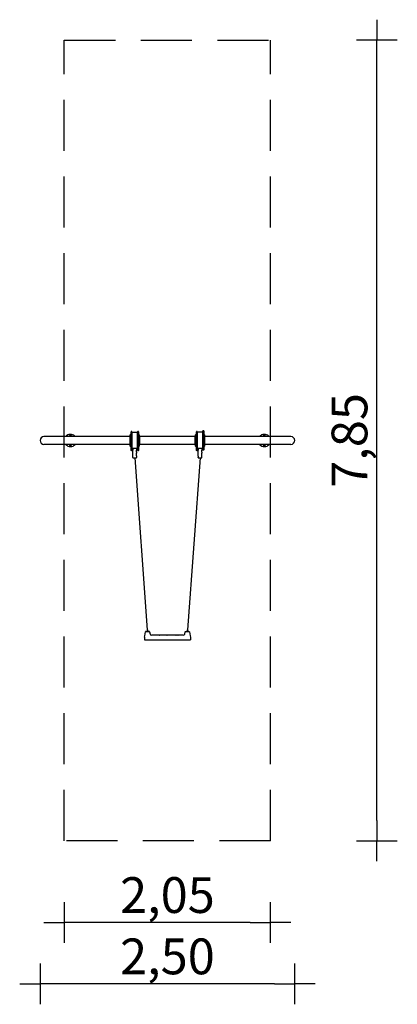
# Model space of a CAD drawing. Extents: x -1448 to 2253, y -5517 to 4117.
import ezdxf

# ---------------------------------------------------------------- set-up
doc = ezdxf.new("R2010")
doc.units = 0
doc.header["$MEASUREMENT"] = 0
doc.linetypes.add('VERDECKT', pattern=[0.375, 0.25, -0.125])
doc.layers.get('DEFPOINTS').update_dxf_attribs({"linetype": 'CONTINUOUS'})
for name, color, linetype in [('B', 3, 'CONTINUOUS'), ('PV-4254', 7, 'CONTINUOUS'), ('PV-4D73', 7, 'CONTINUOUS'), ('SICHERHEIT', 1, 'VERDECKT')]:
    doc.layers.add(name, color=color, linetype=linetype)
doc.styles.add('KATALOG', font='swissl.ttf')
doc.dimstyles.new('KATALOG', dxfattribs={"dimscale": 200, "dimtxt": 1.75, "dimasz": 1, "dimexe": 0, "dimexo": 0, "dimgap": 0.3, "dimtad": 1, "dimlfac": 0.001, "dimzin": 0, "dimtxsty": 'KATALOG', "dimblk1": 'KATPFEIL', "dimblk2": 'KATPFEIL', "dimsah": 1, "dimcen": 1, "dimse1": 1, "dimse2": 1, "dimclrd": 256, "dimclre": 256, "dimclrt": 3, "dimadec": 0, "dimazin": 0, "dimtfac": 1, "dimtmove": 0, "dimatfit": 3, "dimldrblk": 'KATPFEIL', "dimfxl": 0, "dimtvp": 1, "dimtolj": 1, "dimtzin": 0, "dimarcsym": 0})

# ---------------------------------------------------------------- blocks, each defined once
blk = doc.blocks.new('KATPFEIL')
at = {"layer": 'B', "ltscale": 1000}
for p, q in [((0, -1), (0, 1)), ((-1, 0), (0, 0)), ((1, 0), (0, 0))]:
    blk.add_line(p, q, dxfattribs=at)
blk = doc.blocks.new('*D1')
at = {"layer": 'B', "lineweight": -2, "ltscale": 100}
blk.add_line((1047.5, -5317), (-1047.5, -5317), dxfattribs=at)
at = {"layer": 'DEFPOINTS', "color": 0, "ltscale": 100}
for p in [(-1247.5, 0), (1247.5, 0), (-1247.5, -5317)]:
    blk.add_point(p, dxfattribs=at)
at = {"layer": 'B', "lineweight": -2, "ltscale": 100, "xscale": 200, "yscale": 200, "zscale": 200, "rotation": 180}
blk.add_blockref('KATPFEIL', (-1247.5, -5317), dxfattribs=at)
at = {"layer": 'B', "lineweight": -2, "ltscale": 100, "xscale": 200, "yscale": 200, "zscale": 200}
blk.add_blockref('KATPFEIL', (1247.5, -5317), dxfattribs=at)
at = {"layer": 'B', "color": 3, "ltscale": 100, "insert": (0, -5048.1), "char_height": 350, "attachment_point": 5, "style": 'KATALOG'}
blk.add_mtext('\\A1;2,50', dxfattribs=at)
blk = doc.blocks.new('*D2')
at = {"layer": 'B', "lineweight": -2, "ltscale": 100}
blk.add_line((2052.5, -3717), (2052.5, 3717), dxfattribs=at)
at = {"layer": 'DEFPOINTS', "color": 0, "ltscale": 100}
for p in [(1252.5, 3917), (2052.5, 3917), (1252.5, -3917)]:
    blk.add_point(p, dxfattribs=at)
at = {"layer": 'B', "lineweight": -2, "ltscale": 100, "xscale": 200, "yscale": 200, "zscale": 200}
for p, rotation in [((2052.5, 3917), 90), ((2052.5, -3917), 270)]:
    blk.add_blockref('KATPFEIL', p, dxfattribs=dict(at, rotation=rotation))
at = {"layer": 'B', "color": 3, "ltscale": 100, "insert": (1783.7, 0), "char_height": 350, "attachment_point": 5, "rotation": 90, "style": 'KATALOG'}
blk.add_mtext('\\A1;7,85', dxfattribs=at)
blk = doc.blocks.new('*D3')
at = {"layer": 'B', "lineweight": -2, "ltscale": 100}
blk.add_line((810, -4717), (-810, -4717), dxfattribs=at)
at = {"layer": 'DEFPOINTS', "color": 0, "ltscale": 100}
for p in [(-1010, -3917), (1010, -3917), (-1010, -4717)]:
    blk.add_point(p, dxfattribs=at)
at = {"layer": 'B', "lineweight": -2, "ltscale": 100, "xscale": 200, "yscale": 200, "zscale": 200, "rotation": 180}
blk.add_blockref('KATPFEIL', (-1010, -4717), dxfattribs=at)
at = {"layer": 'B', "lineweight": -2, "ltscale": 100, "xscale": 200, "yscale": 200, "zscale": 200}
blk.add_blockref('KATPFEIL', (1010, -4717), dxfattribs=at)
at = {"layer": 'B', "color": 3, "ltscale": 100, "insert": (0, -4448.1), "char_height": 350, "attachment_point": 5, "style": 'KATALOG'}
blk.add_mtext('\\A1;2,05', dxfattribs=at)

msp = doc.modelspace()

# ---------------------------------------------------------------- linework, layer by layer
at = {"layer": 'PV-4254'}
for p, q in [((-367.5, 38.05, -1792.609), (-1209.469, 38.05, -1792.609)), ((-954, 44.809, -1792.609), (-950, 47.119, -1792.609)), ((-954, 40.191, -1792.609), (-954, 44.809, -1792.609)), ((-950.292, 38.05, -1792.609), (-954, 40.191, -1792.609)), ((-950, 47.119, -1792.609), (-946, 44.809, -1792.609)), ((-946, 40.191, -1792.609), (-949.708, 38.05, -1792.609)), ((-946, 44.809, -1792.609), (-946, 40.191, -1792.609)), ((-367.5, 40.616, -1792.609), (-367.5, -41.384, -1792.609)), ((-364, 40.616, -1792.609), (-367.5, 40.616, -1792.609)), ((-363.5, 47.558, -1792.609), (-363.5, 55.581, -1792.609)), ((-363.5, 46.181, -1792.609), (-363.5, 47.558, -1792.609)), ((-359.45, 59.631, -1792.609), (-358, 59.631, -1792.609)), ((-359.45, 42.131, -1792.609), (-358, 42.131, -1792.609)), ((-358, 60.381, -1792.609), (-357.5, 60.881, -1792.609)), ((-358, 41.381, -1792.609), (-358, 60.381, -1792.609)), ((-358, 41.381, -1792.609), (-357.5, 40.881, -1792.609)), ((-357.5, 60.881, -1792.609), (-357.5, 40.881, -1792.609)), ((-357.5, 60.881, -1792.609), (-356, 60.881, -1792.609)), ((-357.5, 40.881, -1792.609), (-356, 40.881, -1792.609)), ((-356, 79.972, -1792.609), (-356, 84.516, -1792.609)), ((-356, -5.268, -1792.609), (-356, 79.972, -1792.609)), ((-353, 87.516, -1792.609), (-351, 87.516, -1792.609)), ((-348, 84.516, -1792.609), (-348, 79.972, -1792.609)), ((-348, 79.972, -1792.609), (-348, -5.268, -1792.609)), ((-346, 79.616, -1792.609), (-294, 79.616, -1792.609)), ((-292, 79.972, -1792.609), (-292, 84.516, -1792.609)), ((-292, -5.268, -1792.609), (-292, 79.972, -1792.609)), ((-287, 87.516, -1792.609), (-289, 87.516, -1792.609)), ((-284, 84.516, -1792.609), (-284, 79.972, -1792.609)), ((-284, 79.972, -1792.609), (-284, -5.268, -1792.609)), ((-282.5, 60.881, -1792.609), (-284, 60.881, -1792.609)), ((-282.5, 40.881, -1792.609), (-284, 40.881, -1792.609)), ((-282.5, 40.881, -1792.609), (-282.5, 60.881, -1792.609)), ((-282, 60.381, -1792.609), (-282.5, 60.881, -1792.609)), ((-282, 41.381, -1792.609), (-282.5, 40.881, -1792.609)), ((-282, 60.381, -1792.609), (-282, 41.381, -1792.609)), ((-280.55, 59.631, -1792.609), (-282, 59.631, -1792.609)), ((-280.55, 42.131, -1792.609), (-282, 42.131, -1792.609)), ((-276.5, 55.581, -1792.609), (-276.5, 47.558, -1792.609)), ((-276.5, 47.558, -1792.609), (-276.5, 46.181, -1792.609)), ((-272.5, 40.616, -1792.609), (-276, 40.616, -1792.609)), ((-272.5, 40.616, -1792.609), (-272.5, -41.384, -1792.609)), ((272.5, 38.05, -1792.609), (-272.5, 38.05, -1792.609)), ((272.5, -0.384, -1792.609), (272.5, 40.616, -1792.609)), ((272.5, 40.616, -1792.609), (276, 40.616, -1792.609)), ((276.5, 46.181, -1792.609), (276.5, 55.581, -1792.609)), ((280.55, 59.631, -1792.609), (282, 59.631, -1792.609)), ((280.55, 42.131, -1792.609), (282, 42.131, -1792.609)), ((282, 60.381, -1792.609), (282.5, 60.881, -1792.609)), ((282, 44.164, -1792.609), (282, 60.381, -1792.609)), ((282, 41.381, -1792.609), (282, 44.164, -1792.609)), ((282, 41.381, -1792.609), (282.5, 40.881, -1792.609)), ((282.5, 60.881, -1792.609), (282.5, 43.81, -1792.609)), ((282.5, 60.881, -1792.609), (284, 60.881, -1792.609)), ((282.5, 43.81, -1792.609), (282.5, 40.881, -1792.609)), ((282.5, 40.881, -1792.609), (284, 40.881, -1792.609)), ((284, 79.972, -1792.609), (284, 84.516, -1792.609)), ((284, -5.268, -1792.609), (284, 79.972, -1792.609)), ((287, 87.516, -1792.609), (289, 87.516, -1792.609)), ((292, 84.516, -1792.609), (292, 79.972, -1792.609)), ((292, 79.972, -1792.609), (292, -5.268, -1792.609)), ((346, 79.616, -1792.609), (294, 79.616, -1792.609)), ((348, 40.743, -1792.609), (348, 92.979, -1792.609)), ((348, -40.743, -1792.609), (348, 40.743, -1792.609)), ((351, 95.979, -1792.609), (353, 95.979, -1792.609)), ((356, 92.979, -1792.609), (356, 40.743, -1792.609)), ((357.5, 60.881, -1792.609), (356, 60.881, -1792.609)), ((357.5, 40.881, -1792.609), (356, 40.881, -1792.609)), ((356, 40.743, -1792.609), (356, -40.743, -1792.609)), ((357.5, 43.81, -1792.609), (357.5, 60.881, -1792.609)), ((358, 60.381, -1792.609), (357.5, 60.881, -1792.609)), ((357.5, 40.881, -1792.609), (357.5, 43.81, -1792.609)), ((358, 41.381, -1792.609), (357.5, 40.881, -1792.609)), ((358, 60.381, -1792.609), (358, 44.164, -1792.609)), ((359.45, 59.631, -1792.609), (358, 59.631, -1792.609)), ((358, 44.164, -1792.609), (358, 41.381, -1792.609)), ((359.45, 42.131, -1792.609), (358, 42.131, -1792.609)), ((363.5, 55.581, -1792.609), (363.5, 46.181, -1792.609)), ((364, 40.616, -1792.609), (367.5, 40.616, -1792.609)), ((367.5, -0.384, -1792.609), (367.5, 40.616, -1792.609)), ((1209.469, 38.05, -1792.609), (367.5, 38.05, -1792.609)), ((946, 44.809, -1792.609), (950, 47.119, -1792.609)), ((946, 40.191, -1792.609), (946, 44.809, -1792.609)), ((949.708, 38.05, -1792.609), (946, 40.191, -1792.609)), ((950, 47.119, -1792.609), (954, 44.809, -1792.609)), ((954, 40.191, -1792.609), (950.292, 38.05, -1792.609)), ((954, 44.809, -1792.609), (954, 40.191, -1792.609)), ((-367.5, -38.05, -1792.609), (-1209.469, -38.05, -1792.609)), ((-954, -40.191, -1792.609), (-950.292, -38.05, -1792.609)), ((-954, -44.809, -1792.609), (-954, -40.191, -1792.609)), ((-950, -47.119, -1792.609), (-954, -44.809, -1792.609)), ((-946, -44.809, -1792.609), (-950, -47.119, -1792.609)), ((-949.708, -38.05, -1792.609), (-946, -40.191, -1792.609)), ((-946, -40.191, -1792.609), (-946, -44.809, -1792.609)), ((-364, -41.384, -1792.609), (-367.5, -41.384, -1792.609)), ((-363.5, -56.349, -1792.609), (-363.5, -46.949, -1792.609)), ((-359.45, -42.899, -1792.609), (-358, -42.899, -1792.609)), ((-359.45, -60.399, -1792.609), (-358, -60.399, -1792.609)), ((-358, -42.149, -1792.609), (-357.5, -41.649, -1792.609)), ((-358, -44.932, -1792.609), (-358, -42.149, -1792.609)), ((-358, -61.149, -1792.609), (-358, -44.932, -1792.609)), ((-358, -61.149, -1792.609), (-357.5, -61.649, -1792.609)), ((-357.5, -41.649, -1792.609), (-357.5, -44.578, -1792.609)), ((-357.5, -41.649, -1792.609), (-356, -41.649, -1792.609)), ((-357.5, -44.578, -1792.609), (-357.5, -61.649, -1792.609)), ((-357.5, -61.649, -1792.609), (-356, -61.649, -1792.609)), ((-356, -75.845, -1792.609), (-356, -5.268, -1792.609)), ((-356, -97.384, -1792.609), (-356, -75.845, -1792.609)), ((-348, -5.268, -1792.609), (-348, -75.845, -1792.609)), ((-348, -75.845, -1792.609), (-348, -97.384, -1792.609)), ((-346, -77.884, -1792.609), (-347.8, -77.884, -1792.609)), ((-347.8, -77.884, -1792.609), (-347.8, -95.884, -1792.609)), ((-338, -95.884, -1792.609), (-347.8, -95.884, -1792.609)), ((-294, -77.884, -1792.609), (-346, -77.884, -1792.609)), ((-338, -77.884, -1792.609), (-338, -95.884, -1792.609)), ((-338, -114.884, -1792.609), (-338, -95.884, -1792.609)), ((-302, -77.884, -1792.609), (-302, -95.884, -1792.609)), ((-292.2, -95.884, -1792.609), (-302, -95.884, -1792.609)), ((-302, -114.884, -1792.609), (-302, -95.884, -1792.609)), ((-292.2, -77.884, -1792.609), (-294, -77.884, -1792.609)), ((-292.2, -77.884, -1792.609), (-292.2, -95.884, -1792.609)), ((-292, -75.845, -1792.609), (-292, -5.268, -1792.609)), ((-292, -97.384, -1792.609), (-292, -75.845, -1792.609)), ((-284, -5.268, -1792.609), (-284, -75.845, -1792.609)), ((-282.5, -41.649, -1792.609), (-284, -41.649, -1792.609)), ((-282.5, -61.649, -1792.609), (-284, -61.649, -1792.609)), ((-284, -75.845, -1792.609), (-284, -97.384, -1792.609)), ((-282.5, -44.578, -1792.609), (-282.5, -41.649, -1792.609)), ((-282, -42.149, -1792.609), (-282.5, -41.649, -1792.609)), ((-282.5, -61.649, -1792.609), (-282.5, -44.578, -1792.609)), ((-282, -61.149, -1792.609), (-282.5, -61.649, -1792.609)), ((-282, -42.149, -1792.609), (-282, -44.932, -1792.609)), ((-280.55, -42.899, -1792.609), (-282, -42.899, -1792.609)), ((-282, -44.932, -1792.609), (-282, -61.149, -1792.609)), ((-280.55, -60.399, -1792.609), (-282, -60.399, -1792.609)), ((-276.5, -46.949, -1792.609), (-276.5, -56.349, -1792.609)), ((-272.5, -41.384, -1792.609), (-276, -41.384, -1792.609)), ((272.5, -38.05, -1792.609), (-272.5, -38.05, -1792.609)), ((272.5, -41.384, -1792.609), (272.5, -0.384, -1792.609)), ((272.5, -41.384, -1792.609), (276, -41.384, -1792.609)), ((276.5, -48.326, -1792.609), (276.5, -46.949, -1792.609)), ((276.5, -56.349, -1792.609), (276.5, -48.326, -1792.609)), ((280.55, -42.899, -1792.609), (282, -42.899, -1792.609)), ((280.55, -60.399, -1792.609), (282, -60.399, -1792.609)), ((282, -42.149, -1792.609), (282.5, -41.649, -1792.609)), ((282, -61.149, -1792.609), (282, -42.149, -1792.609)), ((282, -61.149, -1792.609), (282.5, -61.649, -1792.609)), ((282.5, -41.649, -1792.609), (282.5, -61.649, -1792.609)), ((282.5, -41.649, -1792.609), (284, -41.649, -1792.609)), ((282.5, -61.649, -1792.609), (284, -61.649, -1792.609)), ((284, -75.845, -1792.609), (284, -5.268, -1792.609)), ((284, -97.384, -1792.609), (284, -75.845, -1792.609)), ((292, -5.268, -1792.609), (292, -75.845, -1792.609)), ((292, -75.845, -1792.609), (292, -97.384, -1792.609)), ((294, -77.884, -1792.609), (292.2, -77.884, -1792.609)), ((292.2, -77.884, -1792.609), (292.2, -95.884, -1792.609)), ((302, -95.884, -1792.609), (292.2, -95.884, -1792.609)), ((346, -77.884, -1792.609), (294, -77.884, -1792.609)), ((302, -77.884, -1792.609), (302, -95.884, -1792.609)), ((302, -114.884, -1792.609), (302, -95.884, -1792.609)), ((338, -77.884, -1792.609), (338, -95.884, -1792.609)), ((347.8, -95.884, -1792.609), (338, -95.884, -1792.609)), ((338, -114.884, -1792.609), (338, -95.884, -1792.609)), ((347.8, -77.884, -1792.609), (346, -77.884, -1792.609)), ((347.8, -77.884, -1792.609), (347.8, -95.884, -1792.609)), ((348, -92.979, -1792.609), (348, -40.743, -1792.609)), ((353, -95.979, -1792.609), (351, -95.979, -1792.609)), ((356, -40.743, -1792.609), (356, -92.979, -1792.609)), ((357.5, -41.649, -1792.609), (356, -41.649, -1792.609)), ((357.5, -61.649, -1792.609), (356, -61.649, -1792.609)), ((357.5, -61.649, -1792.609), (357.5, -41.649, -1792.609)), ((358, -42.149, -1792.609), (357.5, -41.649, -1792.609)), ((358, -61.149, -1792.609), (357.5, -61.649, -1792.609)), ((358, -42.149, -1792.609), (358, -61.149, -1792.609)), ((359.45, -42.899, -1792.609), (358, -42.899, -1792.609)), ((359.45, -60.399, -1792.609), (358, -60.399, -1792.609)), ((363.5, -46.949, -1792.609), (363.5, -48.326, -1792.609)), ((363.5, -48.326, -1792.609), (363.5, -56.349, -1792.609)), ((364, -41.384, -1792.609), (367.5, -41.384, -1792.609)), ((367.5, -41.384, -1792.609), (367.5, -0.384, -1792.609)), ((1209.469, -38.05, -1792.609), (367.5, -38.05, -1792.609)), ((946, -40.191, -1792.609), (949.708, -38.05, -1792.609)), ((946, -44.809, -1792.609), (946, -40.191, -1792.609)), ((950, -47.119, -1792.609), (946, -44.809, -1792.609)), ((954, -44.809, -1792.609), (950, -47.119, -1792.609)), ((950.292, -38.05, -1792.609), (954, -40.191, -1792.609)), ((954, -40.191, -1792.609), (954, -44.809, -1792.609)), ((-353, -100.384, -1792.609), (-351, -100.384, -1792.609)), ((-338, -167.884, -1792.609), (-338, -122.884, -1792.609)), ((-337, -168.884, -1792.609), (-303, -168.884, -1792.609)), ((-302, -151.384, -1792.609), (-302, -122.884, -1792.609)), ((-302, -167.884, -1792.609), (-302, -166.384, -1792.609)), ((-287, -100.384, -1792.609), (-289, -100.384, -1792.609)), ((287, -100.384, -1792.609), (289, -100.384, -1792.609)), ((302, -151.384, -1792.609), (302, -122.884, -1792.609)), ((302, -167.884, -1792.609), (302, -166.384, -1792.609)), ((303, -168.884, -1792.609), (337, -168.884, -1792.609)), ((338, -167.884, -1792.609), (338, -122.884, -1792.609)), ((-225, -1925.384, -1792.609), (-222.431, -1910.812, -1792.609)), ((-225, -1925.384, -1792.609), (-225, -1950.384, -1792.609)), ((-222.431, -1910.812, -1792.609), (-215.885, -1873.689, -1792.609)), ((-211.946, -1870.384, -1792.609), (-178.054, -1870.384, -1792.609)), ((-208, -1868.384, -1792.609), (-196.25, -1868.384, -1792.609)), ((-200.001, -1856.209, -1792.609), (-199.439, -1863.889, -1792.609)), ((-199.439, -1863.889, -1792.609), (-199.111, -1868.384, -1792.609)), ((-193.75, -1868.384, -1792.609), (-182, -1868.384, -1792.609)), ((-192.458, -1863.378, -1792.609), (-193.02, -1855.699, -1792.609)), ((-192.458, -1863.378, -1792.609), (-192.092, -1868.384, -1792.609)), ((-174.115, -1873.689, -1792.609), (-170.536, -1893.989, -1792.609)), ((-136.325, -1906.566, -1792.609), (-155.764, -1906.566, -1792.609)), ((-116.325, -1906.566, -1792.609), (-123.675, -1906.566, -1792.609)), ((-96.325, -1906.566, -1792.609), (-103.675, -1906.566, -1792.609)), ((-76.325, -1906.566, -1792.609), (-83.675, -1906.566, -1792.609)), ((-56.325, -1906.566, -1792.609), (-63.675, -1906.566, -1792.609)), ((-36.325, -1906.566, -1792.609), (-43.675, -1906.566, -1792.609)), ((-16.325, -1906.566, -1792.609), (-23.675, -1906.566, -1792.609)), ((3.675, -1906.566, -1792.609), (-3.675, -1906.566, -1792.609)), ((23.675, -1906.566, -1792.609), (16.325, -1906.566, -1792.609)), ((43.675, -1906.566, -1792.609), (36.325, -1906.566, -1792.609)), ((63.675, -1906.566, -1792.609), (56.325, -1906.566, -1792.609)), ((83.675, -1906.566, -1792.609), (76.325, -1906.566, -1792.609)), ((103.675, -1906.566, -1792.609), (96.325, -1906.566, -1792.609)), ((123.675, -1906.566, -1792.609), (116.325, -1906.566, -1792.609)), ((155.764, -1906.566, -1792.609), (136.325, -1906.566, -1792.609)), ((170.536, -1893.989, -1792.609), (174.115, -1873.689, -1792.609)), ((178.054, -1870.384, -1792.609), (211.946, -1870.384, -1792.609)), ((182, -1868.384, -1792.609), (193.75, -1868.384, -1792.609)), ((192.092, -1868.384, -1792.609), (192.458, -1863.378, -1792.609)), ((192.794, -1858.779, -1792.609), (192.458, -1863.378, -1792.609)), ((192.994, -1855.892, -1792.609), (192.749, -1859.398, -1792.609)), ((196.25, -1868.384, -1792.609), (208, -1868.384, -1792.609)), ((199.138, -1868.384, -1792.609), (199.44, -1864.061, -1792.609)), ((199.44, -1864.061, -1792.609), (199.731, -1859.897, -1792.609)), ((199.708, -1860.209, -1792.609), (200.001, -1856.209, -1792.609)), ((215.885, -1873.689, -1792.609), (222.431, -1910.812, -1792.609)), ((222.431, -1910.812, -1792.609), (225, -1925.384, -1792.609)), ((225, -1925.384, -1792.609), (225, -1950.384, -1792.609)), ((-225, -1950.384, -1792.609), (-195, -1950.384, -1792.609)), ((195, -1950.384, -1792.609), (225, -1950.384, -1792.609))]:
    msp.add_line(p, q, dxfattribs=at)
for centre, radius, start, end in [((-1209.469, 0, -1792.609), 38.05, 90, 270), ((-950, 0, -1792.609), 60, 45, 140.6417949), ((-950, 42.5, -1792.609), 10.5, 0, 205.0753334), ((-950, 42.5, -1792.609), 10.5, 334.9246666, 0), ((-950, 0, -1792.609), 60, 39.3582051, 45), ((-359.45, 55.581, -1792.609), 4.05, 90, 180), ((-359.45, 46.181, -1792.609), 4.05, 180, 270), ((-353, 84.516, -1792.609), 3, 90, 180), ((-351, 84.516, -1792.609), 3, 0, 90), ((-346, 77.616, -1792.609), 2, 90, 180), ((-294, 77.616, -1792.609), 2, 0, 90), ((-289, 84.516, -1792.609), 3, 90, 180), ((-287, 84.516, -1792.609), 3, 0, 90), ((-280.55, 55.581, -1792.609), 4.05, 0, 90), ((-280.55, 46.181, -1792.609), 4.05, 270, 0), ((280.55, 55.581, -1792.609), 4.05, 90, 180), ((280.55, 46.181, -1792.609), 4.05, 180, 270), ((287, 84.516, -1792.609), 3, 90, 180), ((289, 84.516, -1792.609), 3, 0, 90), ((294, 77.616, -1792.609), 2, 90, 180), ((346, 77.616, -1792.609), 2, 0, 90), ((351, 92.979, -1792.609), 3, 90, 180), ((353, 92.979, -1792.609), 3, 0, 90), ((359.45, 55.581, -1792.609), 4.05, 0, 90), ((359.45, 46.181, -1792.609), 4.05, 270, 0), ((950, 0, -1792.609), 60, 45, 140.6417949), ((950, 42.5, -1792.609), 10.5, 0, 205.0753334), ((950, 42.5, -1792.609), 10.5, 334.9246666, 0), ((950, 0, -1792.609), 60, 39.3582051, 45), ((1209.469, 0, -1792.609), 38.05, 270, 90), ((-950, 0, -1792.609), 60, 219.3582051, 320.6417949), ((-950, -42.5, -1792.609), 10.5, 180, 25.0753334), ((-950, -42.5, -1792.609), 10.5, 154.9246666, 180), ((-359.45, -46.949, -1792.609), 4.05, 90, 180), ((-359.45, -56.349, -1792.609), 4.05, 180, 270), ((-280.55, -46.949, -1792.609), 4.05, 0, 90), ((-280.55, -56.349, -1792.609), 4.05, 270, 0), ((280.55, -46.949, -1792.609), 4.05, 90, 180), ((280.55, -56.349, -1792.609), 4.05, 180, 270), ((351, -92.979, -1792.609), 3, 180, 270), ((353, -92.979, -1792.609), 3, 270, 0), ((359.45, -46.949, -1792.609), 4.05, 0, 90), ((359.45, -56.349, -1792.609), 4.05, 270, 0), ((950, 0, -1792.609), 60, 219.3582051, 320.6417949), ((950, -42.5, -1792.609), 10.5, 180, 25.0753334), ((950, -42.5, -1792.609), 10.5, 154.9246666, 180), ((-353, -97.384, -1792.609), 3, 180, 270), ((-351, -97.384, -1792.609), 3, 270, 0), ((-337, -167.884, -1792.609), 1, 180, 270), ((-303, -167.884, -1792.609), 1, 270, 0), ((-289, -97.384, -1792.609), 3, 180, 270), ((-287, -97.384, -1792.609), 3, 270, 0), ((287, -97.384, -1792.609), 3, 180, 270), ((289, -97.384, -1792.609), 3, 270, 0), ((303, -167.884, -1792.609), 1, 180, 270), ((337, -167.884, -1792.609), 1, 270, 0), ((-211.946, -1874.384, -1792.609), 4, 132.815823, 170), ((-211.946, -1874.384, -1792.609), 4, 90, 132.815823), ((-208, -1870.384, -1792.609), 2, 90, 180), ((-196.51, -1855.954, -1792.609), 3.5, 4.1835, 184.1835), ((-182, -1870.384, -1792.609), 2, 0, 90), ((-178.054, -1874.384, -1792.609), 4, 47.184177, 90), ((-178.054, -1874.384, -1792.609), 4, 10, 47.184177), ((-155.764, -1891.566, -1792.609), 15, 190, 270), ((-136.325, -1905.566, -1792.609), 1, 270, 305.0968012), ((-130, -1914.566, -1792.609), 10, 54.9031988, 125.0968012), ((-123.675, -1905.566, -1792.609), 1, 234.9031988, 270), ((-116.325, -1905.566, -1792.609), 1, 270, 305.0968012), ((-110, -1914.566, -1792.609), 10, 54.9031988, 125.0968012), ((-103.675, -1905.566, -1792.609), 1, 234.9031988, 270), ((-96.325, -1905.566, -1792.609), 1, 270, 305.0968012), ((-90, -1914.566, -1792.609), 10, 54.9031988, 125.0968012), ((-83.675, -1905.566, -1792.609), 1, 234.9031988, 270), ((-76.325, -1905.566, -1792.609), 1, 270, 305.0968012), ((-70, -1914.566, -1792.609), 10, 54.9031988, 125.0968012), ((-63.675, -1905.566, -1792.609), 1, 234.9031988, 270), ((-56.325, -1905.566, -1792.609), 1, 270, 305.0968012), ((-50, -1914.566, -1792.609), 10, 54.9031988, 125.0968012), ((-43.675, -1905.566, -1792.609), 1, 234.9031988, 270), ((-36.325, -1905.566, -1792.609), 1, 270, 305.0968012), ((-30, -1914.566, -1792.609), 10, 54.9031988, 125.0968012), ((-23.675, -1905.566, -1792.609), 1, 234.9031988, 270), ((-16.325, -1905.566, -1792.609), 1, 270, 305.0968012), ((-10, -1914.566, -1792.609), 10, 54.9031988, 125.0968012), ((-3.675, -1905.566, -1792.609), 1, 234.9031988, 270), ((3.675, -1905.566, -1792.609), 1, 270, 305.0968012), ((10, -1914.566, -1792.609), 10, 54.9031988, 125.0968012), ((16.325, -1905.566, -1792.609), 1, 234.9031988, 270), ((23.675, -1905.566, -1792.609), 1, 270, 305.0968012), ((30, -1914.566, -1792.609), 10, 54.9031988, 125.0968012), ((36.325, -1905.566, -1792.609), 1, 234.9031988, 270), ((43.675, -1905.566, -1792.609), 1, 270, 305.0968012), ((50, -1914.566, -1792.609), 10, 54.9031988, 125.0968012), ((56.325, -1905.566, -1792.609), 1, 234.9031988, 270), ((63.675, -1905.566, -1792.609), 1, 270, 305.0968012), ((70, -1914.566, -1792.609), 10, 54.9031988, 125.0968012), ((76.325, -1905.566, -1792.609), 1, 234.9031988, 270), ((83.675, -1905.566, -1792.609), 1, 270, 305.0968012), ((90, -1914.566, -1792.609), 10, 54.9031988, 125.0968012), ((96.325, -1905.566, -1792.609), 1, 234.9031988, 270), ((103.675, -1905.566, -1792.609), 1, 270, 305.0968012), ((110, -1914.566, -1792.609), 10, 54.9031988, 125.0968012), ((116.325, -1905.566, -1792.609), 1, 234.9031988, 270), ((123.675, -1905.566, -1792.609), 1, 270, 305.0968012), ((130, -1914.566, -1792.609), 10, 54.9031988, 125.0968012), ((136.325, -1905.566, -1792.609), 1, 234.9031988, 270), ((155.764, -1891.566, -1792.609), 15, 270, 350), ((178.054, -1874.384, -1792.609), 4, 132.815823, 170), ((178.054, -1874.384, -1792.609), 4, 90, 132.815823), ((182, -1870.384, -1792.609), 2, 90, 180), ((196.486, -1856.136, -1792.609), 3.5, 170.7908056, 176), ((196.51, -1855.954, -1792.609), 3.5, 355.8165, 173.7934058), ((208, -1870.384, -1792.609), 2, 0, 90), ((211.946, -1874.384, -1792.609), 4, 47.184177, 90), ((211.946, -1874.384, -1792.609), 4, 10, 47.184177)]:
    msp.add_arc(centre, radius, start, end, dxfattribs=at)
for points, knots in [([(-356, 40.616, -1792.609), (-356, 40.616, -1792.609), (-356.101, 40.606, -1792.609), (-356.509, 40.569, -1792.609), (-356.817, 40.543, -1792.609), (-357.527, 40.494, -1792.609), (-357.976, 40.468, -1792.609), (-358.962, 40.431, -1792.609), (-359.497, 40.421, -1792.609), (-360.503, 40.421, -1792.609), (-361.038, 40.431, -1792.609), (-362.024, 40.468, -1792.609), (-362.473, 40.494, -1792.609), (-363.183, 40.543, -1792.609), (-363.491, 40.569, -1792.609), (-363.899, 40.606, -1792.609), (-364, 40.616, -1792.609), (-364, 40.616, -1792.609)], [0.60311054, 0.60311054, 0.60311054, 0.60311054, 0.75388794, 0.75388794, 0.90466534, 0.90466534, 1.05544321, 1.05544321, 1.20622108, 1.20622108, 1.35699895, 1.35699895, 1.50777681, 1.50777681, 1.65855422, 1.65855422, 1.80933162, 1.80933162, 1.80933162, 1.80933162]), ([(-360, 3.616, -1792.609), (-359.497, 3.616, -1792.609), (-358.962, 3.516, -1792.609), (-357.976, 3.107, -1792.609), (-357.527, 2.8, -1792.609), (-356.817, 2.09, -1792.609), (-356.509, 1.64, -1792.609), (-356.101, 0.655, -1792.609), (-356, 0.119, -1792.609), (-356, -0.886, -1792.609), (-356.101, -1.422, -1792.609), (-356.509, -2.408, -1792.609), (-356.817, -2.857, -1792.609), (-357.527, -3.567, -1792.609), (-357.976, -3.875, -1792.609), (-358.962, -4.283, -1792.609), (-359.497, -4.384, -1792.609), (-360.503, -4.384, -1792.609), (-361.038, -4.283, -1792.609), (-362.024, -3.875, -1792.609), (-362.473, -3.567, -1792.609), (-363.183, -2.857, -1792.609), (-363.491, -2.408, -1792.609), (-363.899, -1.422, -1792.609), (-364, -0.886, -1792.609), (-364, 0.119, -1792.609), (-363.899, 0.655, -1792.609), (-363.491, 1.64, -1792.609), (-363.183, 2.09, -1792.609), (-362.473, 2.8, -1792.609), (-362.024, 3.107, -1792.609), (-361.038, 3.516, -1792.609), (-360.503, 3.616, -1792.609), (-360, 3.616, -1792.609)], [0, 0, 0, 0, 0.15077787, 0.15077787, 0.30155573, 0.30155573, 0.45233314, 0.45233314, 0.60311054, 0.60311054, 0.75388794, 0.75388794, 0.90466534, 0.90466534, 1.05544321, 1.05544321, 1.20622108, 1.20622108, 1.35699895, 1.35699895, 1.50777681, 1.50777681, 1.65855422, 1.65855422, 1.80933162, 1.80933162, 1.96010902, 1.96010902, 2.11088642, 2.11088642, 2.26166429, 2.26166429, 2.41244216, 2.41244216, 2.41244216, 2.41244216]), ([(-284, 40.616, -1792.609), (-284, 40.616, -1792.609), (-283.899, 40.606, -1792.609), (-283.491, 40.569, -1792.609), (-283.183, 40.543, -1792.609), (-282.473, 40.494, -1792.609), (-282.024, 40.468, -1792.609), (-281.038, 40.431, -1792.609), (-280.503, 40.421, -1792.609), (-279.497, 40.421, -1792.609), (-278.962, 40.431, -1792.609), (-277.976, 40.468, -1792.609), (-277.527, 40.494, -1792.609), (-276.817, 40.543, -1792.609), (-276.509, 40.569, -1792.609), (-276.101, 40.606, -1792.609), (-276, 40.616, -1792.609), (-276, 40.616, -1792.609)], [0.60311054, 0.60311054, 0.60311054, 0.60311054, 0.75388794, 0.75388794, 0.90466534, 0.90466534, 1.05544321, 1.05544321, 1.20622108, 1.20622108, 1.35699895, 1.35699895, 1.50777681, 1.50777681, 1.65855422, 1.65855422, 1.80933162, 1.80933162, 1.80933162, 1.80933162]), ([(-280, 3.616, -1792.609), (-280.503, 3.616, -1792.609), (-281.038, 3.516, -1792.609), (-282.024, 3.107, -1792.609), (-282.473, 2.8, -1792.609), (-283.183, 2.09, -1792.609), (-283.491, 1.64, -1792.609), (-283.899, 0.655, -1792.609), (-284, 0.119, -1792.609), (-284, -0.886, -1792.609), (-283.899, -1.422, -1792.609), (-283.491, -2.408, -1792.609), (-283.183, -2.857, -1792.609), (-282.473, -3.567, -1792.609), (-282.024, -3.875, -1792.609), (-281.038, -4.283, -1792.609), (-280.503, -4.384, -1792.609), (-279.497, -4.384, -1792.609), (-278.962, -4.283, -1792.609), (-277.976, -3.875, -1792.609), (-277.527, -3.567, -1792.609), (-276.817, -2.857, -1792.609), (-276.509, -2.408, -1792.609), (-276.101, -1.422, -1792.609), (-276, -0.886, -1792.609), (-276, 0.119, -1792.609), (-276.101, 0.655, -1792.609), (-276.509, 1.64, -1792.609), (-276.817, 2.09, -1792.609), (-277.527, 2.8, -1792.609), (-277.976, 3.107, -1792.609), (-278.962, 3.516, -1792.609), (-279.497, 3.616, -1792.609), (-280, 3.616, -1792.609)], [0, 0, 0, 0, 0.15077787, 0.15077787, 0.30155573, 0.30155573, 0.45233314, 0.45233314, 0.60311054, 0.60311054, 0.75388794, 0.75388794, 0.90466534, 0.90466534, 1.05544321, 1.05544321, 1.20622108, 1.20622108, 1.35699895, 1.35699895, 1.50777681, 1.50777681, 1.65855422, 1.65855422, 1.80933162, 1.80933162, 1.96010902, 1.96010902, 2.11088642, 2.11088642, 2.26166429, 2.26166429, 2.41244216, 2.41244216, 2.41244216, 2.41244216]), ([(276, 40.616, -1792.609), (276, 40.616, -1792.609), (276.101, 40.606, -1792.609), (276.509, 40.569, -1792.609), (276.817, 40.543, -1792.609), (277.527, 40.494, -1792.609), (277.976, 40.468, -1792.609), (278.962, 40.431, -1792.609), (279.497, 40.421, -1792.609), (280, 40.421, -1792.609)], [1.809331618, 1.809331618, 1.809331618, 1.809331618, 1.96010902, 1.96010902, 2.110886423, 2.110886423, 2.26166429, 2.26166429, 2.412442157, 2.412442157, 2.412442157, 2.412442157]), ([(280, -4.384, -1792.609), (280.503, -4.384, -1792.609), (281.038, -4.283, -1792.609), (282.024, -3.875, -1792.609), (282.473, -3.567, -1792.609), (283.183, -2.857, -1792.609), (283.491, -2.408, -1792.609), (283.899, -1.422, -1792.609), (284, -0.886, -1792.609), (284, 0.119, -1792.609), (283.899, 0.655, -1792.609), (283.491, 1.64, -1792.609), (283.183, 2.09, -1792.609), (282.473, 2.8, -1792.609), (282.024, 3.107, -1792.609), (281.038, 3.516, -1792.609), (280.503, 3.616, -1792.609), (279.497, 3.616, -1792.609), (278.962, 3.516, -1792.609), (277.976, 3.107, -1792.609), (277.527, 2.8, -1792.609), (276.817, 2.09, -1792.609), (276.509, 1.64, -1792.609), (276.101, 0.655, -1792.609), (276, 0.119, -1792.609), (276, -0.886, -1792.609), (276.101, -1.422, -1792.609), (276.509, -2.408, -1792.609), (276.817, -2.857, -1792.609), (277.527, -3.567, -1792.609), (277.976, -3.875, -1792.609), (278.962, -4.283, -1792.609), (279.497, -4.384, -1792.609), (280, -4.384, -1792.609)], [0, 0, 0, 0, 0.15077787, 0.15077787, 0.30155573, 0.30155573, 0.45233314, 0.45233314, 0.60311054, 0.60311054, 0.75388794, 0.75388794, 0.90466534, 0.90466534, 1.05544321, 1.05544321, 1.20622108, 1.20622108, 1.35699895, 1.35699895, 1.50777681, 1.50777681, 1.65855422, 1.65855422, 1.80933162, 1.80933162, 1.96010902, 1.96010902, 2.11088642, 2.11088642, 2.26166429, 2.26166429, 2.41244216, 2.41244216, 2.41244216, 2.41244216]), ([(280, 40.421, -1792.609), (280.503, 40.421, -1792.609), (281.038, 40.431, -1792.609), (282.024, 40.468, -1792.609), (282.473, 40.494, -1792.609), (283.183, 40.543, -1792.609), (283.491, 40.569, -1792.609), (283.899, 40.606, -1792.609), (284, 40.616, -1792.609), (284, 40.616, -1792.609)], [0, 0, 0, 0, 0.150777867, 0.150777867, 0.301555734, 0.301555734, 0.452333137, 0.452333137, 0.603110539, 0.603110539, 0.603110539, 0.603110539]), ([(360, 40.421, -1792.609), (359.497, 40.421, -1792.609), (358.962, 40.431, -1792.609), (357.976, 40.468, -1792.609), (357.527, 40.494, -1792.609), (356.817, 40.543, -1792.609), (356.509, 40.569, -1792.609), (356.101, 40.606, -1792.609), (356, 40.616, -1792.609), (356, 40.616, -1792.609)], [0, 0, 0, 0, 0.150777867, 0.150777867, 0.301555734, 0.301555734, 0.452333137, 0.452333137, 0.603110539, 0.603110539, 0.603110539, 0.603110539]), ([(360, -4.384, -1792.609), (359.497, -4.384, -1792.609), (358.962, -4.283, -1792.609), (357.976, -3.875, -1792.609), (357.527, -3.567, -1792.609), (356.817, -2.857, -1792.609), (356.509, -2.408, -1792.609), (356.101, -1.422, -1792.609), (356, -0.886, -1792.609), (356, 0.119, -1792.609), (356.101, 0.655, -1792.609), (356.509, 1.64, -1792.609), (356.817, 2.09, -1792.609), (357.527, 2.8, -1792.609), (357.976, 3.107, -1792.609), (358.962, 3.516, -1792.609), (359.497, 3.616, -1792.609), (360.503, 3.616, -1792.609), (361.038, 3.516, -1792.609), (362.024, 3.107, -1792.609), (362.473, 2.8, -1792.609), (363.183, 2.09, -1792.609), (363.491, 1.64, -1792.609), (363.899, 0.655, -1792.609), (364, 0.119, -1792.609), (364, -0.886, -1792.609), (363.899, -1.422, -1792.609), (363.491, -2.408, -1792.609), (363.183, -2.857, -1792.609), (362.473, -3.567, -1792.609), (362.024, -3.875, -1792.609), (361.038, -4.283, -1792.609), (360.503, -4.384, -1792.609), (360, -4.384, -1792.609)], [0, 0, 0, 0, 0.15077787, 0.15077787, 0.30155573, 0.30155573, 0.45233314, 0.45233314, 0.60311054, 0.60311054, 0.75388794, 0.75388794, 0.90466534, 0.90466534, 1.05544321, 1.05544321, 1.20622108, 1.20622108, 1.35699895, 1.35699895, 1.50777681, 1.50777681, 1.65855422, 1.65855422, 1.80933162, 1.80933162, 1.96010902, 1.96010902, 2.11088642, 2.11088642, 2.26166429, 2.26166429, 2.41244216, 2.41244216, 2.41244216, 2.41244216]), ([(364, 40.616, -1792.609), (364, 40.616, -1792.609), (363.899, 40.606, -1792.609), (363.491, 40.569, -1792.609), (363.183, 40.543, -1792.609), (362.473, 40.494, -1792.609), (362.024, 40.468, -1792.609), (361.038, 40.431, -1792.609), (360.503, 40.421, -1792.609), (360, 40.421, -1792.609)], [1.809331618, 1.809331618, 1.809331618, 1.809331618, 1.96010902, 1.96010902, 2.110886423, 2.110886423, 2.26166429, 2.26166429, 2.412442157, 2.412442157, 2.412442157, 2.412442157]), ([(-364, -41.384, -1792.609), (-364, -41.384, -1792.609), (-363.899, -41.374, -1792.609), (-363.491, -41.337, -1792.609), (-363.183, -41.311, -1792.609), (-362.473, -41.262, -1792.609), (-362.024, -41.235, -1792.609), (-361.038, -41.199, -1792.609), (-360.503, -41.188, -1792.609), (-360, -41.188, -1792.609)], [1.809331618, 1.809331618, 1.809331618, 1.809331618, 1.96010902, 1.96010902, 2.110886423, 2.110886423, 2.26166429, 2.26166429, 2.412442157, 2.412442157, 2.412442157, 2.412442157]), ([(-360, -41.188, -1792.609), (-359.497, -41.188, -1792.609), (-358.962, -41.199, -1792.609), (-357.976, -41.235, -1792.609), (-357.527, -41.262, -1792.609), (-356.817, -41.311, -1792.609), (-356.509, -41.337, -1792.609), (-356.101, -41.374, -1792.609), (-356, -41.384, -1792.609), (-356, -41.384, -1792.609)], [0, 0, 0, 0, 0.150777867, 0.150777867, 0.301555734, 0.301555734, 0.452333137, 0.452333137, 0.603110539, 0.603110539, 0.603110539, 0.603110539]), ([(-346, -77.884, -1792.609), (-346.259, -77.884, -1792.609), (-346.514, -77.834, -1792.609), (-346.994, -77.639, -1792.609), (-347.212, -77.495, -1792.609), (-347.584, -77.133, -1792.609), (-347.733, -76.916, -1792.609), (-347.89, -76.553, -1792.609), (-347.93, -76.424, -1792.609), (-347.985, -76.16, -1792.609), (-348, -76.025, -1792.609), (-348, -75.888, -1792.609), (-348, -75.886, -1792.609), (-348, -75.884, -1792.609)], [0, 0, 0, 0, 0.077554658, 0.077554658, 0.155428077, 0.155428077, 0.233939573, 0.233939573, 0.27472664, 0.27472664, 0.315540495, 0.315540495, 0.316180961, 0.316180961, 0.316180961, 0.316180961]), ([(-292, -75.884, -1792.609), (-292, -75.886, -1792.609), (-292, -75.888, -1792.609), (-292, -76.025, -1792.609), (-292.015, -76.16, -1792.609), (-292.07, -76.424, -1792.609), (-292.11, -76.553, -1792.609), (-292.267, -76.916, -1792.609), (-292.416, -77.133, -1792.609), (-292.788, -77.495, -1792.609), (-293.006, -77.639, -1792.609), (-293.486, -77.834, -1792.609), (-293.741, -77.884, -1792.609), (-294, -77.884, -1792.609)], [-0.000640656, -0.000640656, -0.000640656, -0.000640656, 0, 0, 0.040825916, 0.040825916, 0.081625037, 0.081625037, 0.160159734, 0.160159734, 0.238056168, 0.238056168, 0.315633745, 0.315633745, 0.315633745, 0.315633745]), ([(-280, -41.188, -1792.609), (-280.503, -41.188, -1792.609), (-281.038, -41.199, -1792.609), (-282.024, -41.235, -1792.609), (-282.473, -41.262, -1792.609), (-283.183, -41.311, -1792.609), (-283.491, -41.337, -1792.609), (-283.899, -41.374, -1792.609), (-284, -41.384, -1792.609), (-284, -41.384, -1792.609)], [0, 0, 0, 0, 0.150777867, 0.150777867, 0.301555734, 0.301555734, 0.452333137, 0.452333137, 0.603110539, 0.603110539, 0.603110539, 0.603110539]), ([(-276, -41.384, -1792.609), (-276, -41.384, -1792.609), (-276.101, -41.374, -1792.609), (-276.509, -41.337, -1792.609), (-276.817, -41.311, -1792.609), (-277.527, -41.262, -1792.609), (-277.976, -41.235, -1792.609), (-278.962, -41.199, -1792.609), (-279.497, -41.188, -1792.609), (-280, -41.188, -1792.609)], [1.809331618, 1.809331618, 1.809331618, 1.809331618, 1.96010902, 1.96010902, 2.110886423, 2.110886423, 2.26166429, 2.26166429, 2.412442157, 2.412442157, 2.412442157, 2.412442157]), ([(284, -41.384, -1792.609), (284, -41.384, -1792.609), (283.899, -41.374, -1792.609), (283.491, -41.337, -1792.609), (283.183, -41.311, -1792.609), (282.473, -41.262, -1792.609), (282.024, -41.235, -1792.609), (281.038, -41.199, -1792.609), (280.503, -41.188, -1792.609), (279.497, -41.188, -1792.609), (278.962, -41.199, -1792.609), (277.976, -41.235, -1792.609), (277.527, -41.262, -1792.609), (276.817, -41.311, -1792.609), (276.509, -41.337, -1792.609), (276.101, -41.374, -1792.609), (276, -41.384, -1792.609), (276, -41.384, -1792.609)], [0.60311054, 0.60311054, 0.60311054, 0.60311054, 0.75388794, 0.75388794, 0.90466534, 0.90466534, 1.05544321, 1.05544321, 1.20622108, 1.20622108, 1.35699895, 1.35699895, 1.50777681, 1.50777681, 1.65855422, 1.65855422, 1.80933162, 1.80933162, 1.80933162, 1.80933162]), ([(292, -75.884, -1792.609), (292, -75.886, -1792.609), (292, -75.888, -1792.609), (292, -76.025, -1792.609), (292.015, -76.16, -1792.609), (292.07, -76.424, -1792.609), (292.11, -76.553, -1792.609), (292.267, -76.916, -1792.609), (292.416, -77.133, -1792.609), (292.788, -77.495, -1792.609), (293.006, -77.639, -1792.609), (293.486, -77.834, -1792.609), (293.741, -77.884, -1792.609), (294, -77.884, -1792.609)], [-0.316180961, -0.316180961, -0.316180961, -0.316180961, -0.315540495, -0.315540495, -0.27472664, -0.27472664, -0.233939573, -0.233939573, -0.155428077, -0.155428077, -0.077554658, -0.077554658, 0, 0, 0, 0]), ([(348, -75.884, -1792.609), (348, -75.886, -1792.609), (348, -75.888, -1792.609), (348, -76.025, -1792.609), (347.985, -76.16, -1792.609), (347.93, -76.424, -1792.609), (347.89, -76.553, -1792.609), (347.733, -76.916, -1792.609), (347.584, -77.133, -1792.609), (347.212, -77.495, -1792.609), (346.994, -77.639, -1792.609), (346.514, -77.834, -1792.609), (346.259, -77.884, -1792.609), (346, -77.884, -1792.609)], [-0.000640656, -0.000640656, -0.000640656, -0.000640656, 0, 0, 0.040825916, 0.040825916, 0.081625037, 0.081625037, 0.160159734, 0.160159734, 0.238056167, 0.238056167, 0.315633744, 0.315633744, 0.315633744, 0.315633744]), ([(356, -41.384, -1792.609), (356, -41.384, -1792.609), (356.101, -41.374, -1792.609), (356.509, -41.337, -1792.609), (356.817, -41.311, -1792.609), (357.527, -41.262, -1792.609), (357.976, -41.235, -1792.609), (358.962, -41.199, -1792.609), (359.497, -41.188, -1792.609), (360.503, -41.188, -1792.609), (361.038, -41.199, -1792.609), (362.024, -41.235, -1792.609), (362.473, -41.262, -1792.609), (363.183, -41.311, -1792.609), (363.491, -41.337, -1792.609), (363.899, -41.374, -1792.609), (364, -41.384, -1792.609), (364, -41.384, -1792.609)], [0.60311054, 0.60311054, 0.60311054, 0.60311054, 0.75388794, 0.75388794, 0.90466534, 0.90466534, 1.05544321, 1.05544321, 1.20622108, 1.20622108, 1.35699895, 1.35699895, 1.50777681, 1.50777681, 1.65855422, 1.65855422, 1.80933162, 1.80933162, 1.80933162, 1.80933162]), ([(-337.55, -118.884, -1792.609), (-337.55, -118.38, -1792.609), (-337.574, -117.843, -1792.609), (-337.66, -116.858, -1792.609), (-337.72, -116.41, -1792.609), (-337.833, -115.701, -1792.609), (-337.892, -115.394, -1792.609), (-337.977, -114.985, -1792.609), (-338, -114.884, -1792.609), (-338, -114.884, -1792.609)], [0, 0, 0, 0, 0.15122595, 0.15122595, 0.3024519, 0.3024519, 0.453664818, 0.453664818, 0.604877735, 0.604877735, 0.604877735, 0.604877735]), ([(-338, -122.884, -1792.609), (-338, -122.884, -1792.609), (-337.977, -122.783, -1792.609), (-337.892, -122.374, -1792.609), (-337.833, -122.066, -1792.609), (-337.72, -121.358, -1792.609), (-337.66, -120.909, -1792.609), (-337.574, -119.924, -1792.609), (-337.55, -119.388, -1792.609), (-337.55, -118.884, -1792.609)], [1.814633205, 1.814633205, 1.814633205, 1.814633205, 1.965846123, 1.965846123, 2.11705904, 2.11705904, 2.26828499, 2.26828499, 2.419510941, 2.419510941, 2.419510941, 2.419510941]), ([(-302, -151.384, -1792.609), (-302, -151.384, -1792.609), (-302.083, -151.577, -1792.609), (-302.383, -152.346, -1792.609), (-302.596, -152.922, -1792.609), (-303.002, -154.24, -1792.609), (-303.224, -155.076, -1792.609), (-303.544, -156.919, -1792.609), (-303.637, -157.929, -1792.609), (-303.637, -158.884, -1792.609)], [3.43621367, 3.43621367, 3.43621367, 3.43621367, 3.72239169, 3.72239169, 4.00856972, 4.00856972, 4.29509397, 4.29509397, 4.58161823, 4.58161823, 4.58161823, 4.58161823]), ([(-303.637, -158.884, -1792.609), (-303.637, -159.839, -1792.609), (-303.544, -160.848, -1792.609), (-303.224, -162.692, -1792.609), (-303.002, -163.527, -1792.609), (-302.596, -164.846, -1792.609), (-302.383, -165.422, -1792.609), (-302.083, -166.191, -1792.609), (-302, -166.384, -1792.609), (-302, -166.384, -1792.609)], [0, 0, 0, 0, 0.28652426, 0.28652426, 0.57304851, 0.57304851, 0.85922654, 0.85922654, 1.14540456, 1.14540456, 1.14540456, 1.14540456]), ([(-302, -114.884, -1792.609), (-302, -114.884, -1792.609), (-302.023, -114.985, -1792.609), (-302.108, -115.394, -1792.609), (-302.167, -115.701, -1792.609), (-302.28, -116.41, -1792.609), (-302.34, -116.858, -1792.609), (-302.426, -117.843, -1792.609), (-302.45, -118.38, -1792.609), (-302.45, -118.884, -1792.609)], [1.814633205, 1.814633205, 1.814633205, 1.814633205, 1.965846123, 1.965846123, 2.11705904, 2.11705904, 2.26828499, 2.26828499, 2.419510941, 2.419510941, 2.419510941, 2.419510941]), ([(-302.45, -118.884, -1792.609), (-302.45, -119.388, -1792.609), (-302.426, -119.924, -1792.609), (-302.34, -120.909, -1792.609), (-302.28, -121.358, -1792.609), (-302.167, -122.066, -1792.609), (-302.108, -122.374, -1792.609), (-302.023, -122.783, -1792.609), (-302, -122.884, -1792.609), (-302, -122.884, -1792.609)], [0, 0, 0, 0, 0.15122595, 0.15122595, 0.3024519, 0.3024519, 0.453664818, 0.453664818, 0.604877735, 0.604877735, 0.604877735, 0.604877735]), ([(302, -122.884, -1792.609), (302, -122.884, -1792.609), (302.023, -122.783, -1792.609), (302.108, -122.374, -1792.609), (302.167, -122.066, -1792.609), (302.28, -121.358, -1792.609), (302.34, -120.909, -1792.609), (302.426, -119.924, -1792.609), (302.45, -119.388, -1792.609), (302.45, -118.38, -1792.609), (302.426, -117.843, -1792.609), (302.34, -116.858, -1792.609), (302.28, -116.41, -1792.609), (302.167, -115.701, -1792.609), (302.108, -115.394, -1792.609), (302.023, -114.985, -1792.609), (302, -114.884, -1792.609), (302, -114.884, -1792.609)], [0.60487774, 0.60487774, 0.60487774, 0.60487774, 0.75609065, 0.75609065, 0.90730357, 0.90730357, 1.05852952, 1.05852952, 1.20975547, 1.20975547, 1.36098142, 1.36098142, 1.51220737, 1.51220737, 1.66342029, 1.66342029, 1.81463321, 1.81463321, 1.81463321, 1.81463321]), ([(302, -166.384, -1792.609), (302, -166.384, -1792.609), (302.083, -166.191, -1792.609), (302.383, -165.422, -1792.609), (302.596, -164.846, -1792.609), (303.002, -163.527, -1792.609), (303.224, -162.692, -1792.609), (303.544, -160.848, -1792.609), (303.637, -159.839, -1792.609), (303.637, -157.929, -1792.609), (303.544, -156.919, -1792.609), (303.224, -155.076, -1792.609), (303.002, -154.24, -1792.609), (302.596, -152.922, -1792.609), (302.383, -152.346, -1792.609), (302.083, -151.577, -1792.609), (302, -151.384, -1792.609), (302, -151.384, -1792.609)], [1.14540456, 1.14540456, 1.14540456, 1.14540456, 1.43158258, 1.43158258, 1.7177606, 1.7177606, 2.00428486, 2.00428486, 2.29080912, 2.29080912, 2.57733337, 2.57733337, 2.86385763, 2.86385763, 3.15003565, 3.15003565, 3.43621367, 3.43621367, 3.43621367, 3.43621367]), ([(338, -114.884, -1792.609), (338, -114.884, -1792.609), (337.977, -114.985, -1792.609), (337.892, -115.394, -1792.609), (337.833, -115.701, -1792.609), (337.72, -116.41, -1792.609), (337.66, -116.858, -1792.609), (337.574, -117.843, -1792.609), (337.55, -118.38, -1792.609), (337.55, -119.388, -1792.609), (337.574, -119.924, -1792.609), (337.66, -120.909, -1792.609), (337.72, -121.358, -1792.609), (337.833, -122.066, -1792.609), (337.892, -122.374, -1792.609), (337.977, -122.783, -1792.609), (338, -122.884, -1792.609), (338, -122.884, -1792.609)], [0.60487774, 0.60487774, 0.60487774, 0.60487774, 0.75609065, 0.75609065, 0.90730357, 0.90730357, 1.05852952, 1.05852952, 1.20975547, 1.20975547, 1.36098142, 1.36098142, 1.51220737, 1.51220737, 1.66342029, 1.66342029, 1.81463321, 1.81463321, 1.81463321, 1.81463321]), ([(-196.25, -1868.384, -1792.609), (-196.25, -1868.384, -1792.609), (-196.25, -1868.442, -1792.609), (-196.25, -1868.631, -1792.609), (-196.25, -1868.796, -1792.609), (-196.25, -1869.145, -1792.609), (-196.25, -1869.391, -1792.609), (-196.25, -1869.847, -1792.609), (-196.25, -1870.137, -1792.609), (-196.25, -1870.384, -1792.609)], [0.890777827, 0.890777827, 0.890777827, 0.890777827, 0.965256606, 0.965256606, 1.039532295, 1.039532295, 1.113622347, 1.113622347, 1.187580231, 1.187580231, 1.187580231, 1.187580231]), ([(-193.75, -1870.384, -1792.609), (-193.75, -1870.137, -1792.609), (-193.75, -1869.847, -1792.609), (-193.75, -1869.391, -1792.609), (-193.75, -1869.145, -1792.609), (-193.75, -1868.796, -1792.609), (-193.75, -1868.631, -1792.609), (-193.75, -1868.442, -1792.609), (-193.75, -1868.384, -1792.609), (-193.75, -1868.384, -1792.609)], [1.187580231, 1.187580231, 1.187580231, 1.187580231, 1.261538115, 1.261538115, 1.335628167, 1.335628167, 1.409903856, 1.409903856, 1.484382635, 1.484382635, 1.484382635, 1.484382635]), ([(193.75, -1868.384, -1792.609), (193.75, -1868.384, -1792.609), (193.75, -1868.442, -1792.609), (193.75, -1868.631, -1792.609), (193.75, -1868.796, -1792.609), (193.75, -1869.145, -1792.609), (193.75, -1869.391, -1792.609), (193.75, -1869.847, -1792.609), (193.75, -1870.137, -1792.609), (193.75, -1870.384, -1792.609)], [0.890777827, 0.890777827, 0.890777827, 0.890777827, 0.965256606, 0.965256606, 1.039532295, 1.039532295, 1.113622347, 1.113622347, 1.187580231, 1.187580231, 1.187580231, 1.187580231]), ([(196.25, -1870.384, -1792.609), (196.25, -1870.137, -1792.609), (196.25, -1869.847, -1792.609), (196.25, -1869.391, -1792.609), (196.25, -1869.145, -1792.609), (196.25, -1868.796, -1792.609), (196.25, -1868.631, -1792.609), (196.25, -1868.442, -1792.609), (196.25, -1868.384, -1792.609), (196.25, -1868.384, -1792.609)], [1.187580231, 1.187580231, 1.187580231, 1.187580231, 1.261538115, 1.261538115, 1.335628167, 1.335628167, 1.409903856, 1.409903856, 1.484382635, 1.484382635, 1.484382635, 1.484382635])]:
    msp.add_open_spline(points, degree=3, knots=knots, dxfattribs=at)
at = {"layer": 'PV-4D73'}
for p, q in [((-320, -168.884, -1792.609), (-196.827, -1852.468, -1792.609)), ((320, -168.884, -1792.609), (196.827, -1852.468, -1792.609)), ((-195, -1950.384, -1792.609), (195, -1950.384, -1792.609))]:
    msp.add_line(p, q, dxfattribs=at)
at = {"layer": 'SICHERHEIT', "ltscale": 2000}
for p, q in [((-1010, -3917, -1792.609), (-1010, 3917, -1792.609)), ((-1010, 3917, -1792.609), (1010, 3917, -1792.609)), ((1010, -3917, -1792.609), (1010, 3917, -1792.609)), ((1010, -3917, -1792.609), (-1010, -3917, -1792.609))]:
    msp.add_line(p, q, dxfattribs=at)

# ---------------------------------------------------------------- dimensions: what is measured, and where the dimension line sits
at = {"layer": 'B', "ltscale": 100}
dim = msp.add_linear_dim(base=(2052.519, 3917, -1792.609), p1=(1252.519, -3917, -1792.609), p2=(1252.519, 3917, -1792.609), angle=90, text='7,85', dimstyle='KATALOG', dxfattribs=at)
dim.commit()
dim.dimension.update_dxf_attribs({"geometry": '*D2', "text_midpoint": (1783.66, 0, -1792.609)})
for base, p1, p2, text, picture, middle in [((-1247.519, -5317, -1792.609), (1247.519, 0, -1792.609), (-1247.519, 0, -1792.609), '2,50', '*D1', (0, -5048.141, -1792.609)), ((-1010, -4717, -1792.609), (1010, -3917, -1792.609), (-1010, -3917, -1792.609), '2,05', '*D3', (0, -4448.141, -1792.609))]:
    dim = msp.add_linear_dim(base=base, p1=p1, p2=p2, text=text, dimstyle='KATALOG', dxfattribs=at)
    dim.commit()
    dim.dimension.update_dxf_attribs({"geometry": picture, "text_midpoint": middle})

doc.saveas('drawing.dxf')
